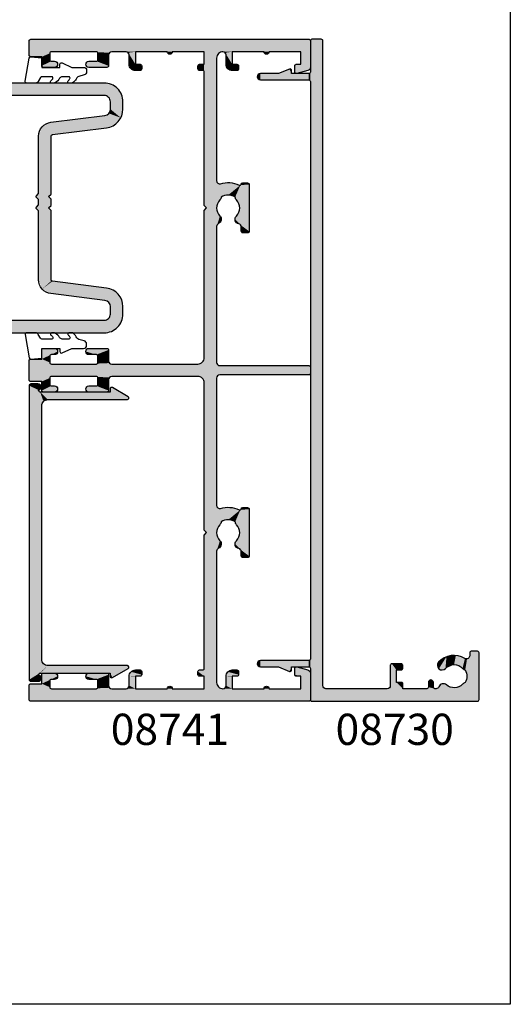
# Model space of a CAD drawing. Extents: x 0 to 356, y 0 to 484.
# Drawn here: x 277 to 356, y 0 to 158 of the extents above; entities that cross this region are included whole.
import ezdxf
from ezdxf.enums import TextEntityAlignment as Align

# ---------------------------------------------------------------- set-up
doc = ezdxf.new("R2010")
doc.units = 0
doc.header["$LTSCALE"] = 0.25
doc.layers.get('0').update_dxf_attribs({"linetype": 'CONTINUOUS'})
for name, color, linetype in [('APL_HATCH', 253, 'CONTINUOUS'), ('APL_JOINERY', 2, 'CONTINUOUS'), ('APL_NOTES', 7, 'CONTINUOUS')]:
    doc.layers.add(name, color=color, linetype=linetype)
doc.styles.add('ARIAL-BOLD', font='txt')

# ---------------------------------------------------------------- blocks, each defined once
blk = doc.blocks.new('*U60')
at = {"layer": 'APL_HATCH', "linetype": 'CONTINUOUS', "extrusion": (0, 0, -1)}
for points in [[(22.45, 105.93), (-22.48, 105.8), (22.52, 105.75)], [(-22.48, 105.8), (18.97, 104), (22.52, 105.75)], [(22.52, 105.75), (18.97, 104), (22.52, 103.45)], [(-22.28, 106), (-22.42, 105.94), (22.45, 105.93)], [(22.27, 106), (-22.28, 106), (22.45, 105.93)], [(-22.42, 105.94), (-22.48, 105.8), (22.45, 105.93)], [(-22.48, 105.8), (11.77, 104), (18.97, 104)], [(-22.48, 105.8), (7.02, 104), (11.77, 104)], [(-22.48, 105.8), (-8.48, 104), (7.02, 104)], [(-22.48, 105.8), (-9.98, 104), (-8.48, 104)], [(-22.48, 105.8), (-15.08, 104), (-9.98, 104)], [(-22.48, 105.8), (-15.88, 104), (-15.08, 104)], [(-22.48, 105.8), (-20.98, 104), (-15.88, 104)], [(-22.48, 105.8), (-22.48, 101.48), (-20.98, 104)], [(18.97, 104), (19.15, 103.93), (22.52, 103.45)], [(19.15, 103.93), (19.22, 103.75), (22.52, 103.45)], [(19.22, 103.75), (20.52, 103.2), (22.52, 103.45)], [(22.52, 103.45), (20.52, 103.2), (22.45, 103.27)], [(22.45, 103.27), (20.52, 103.2), (22.27, 103.2)], [(19.22, 103.75), (19.22, 102.75), (20.52, 103.2)], [(20.52, 103.2), (19.22, 102.75), (20.52, 101.75)], [(19.22, 102.75), (19.15, 102.57), (20.52, 101.75)], [(19.15, 102.57), (18.97, 102.5), (20.52, 101.75)], [(18.97, 102.5), (18.12, 102.35), (20.52, 101.75)], [(18.47, 102.5), (18.12, 102.35), (18.97, 102.5)], [(12.97, 102.5), (9.82, 101.75), (13.33, 102.35)], [(9.82, 101.75), (12.97, 102.5), (11.77, 102.5)], [(11.77, 104), (9.32, 104), (11.6, 103.93)], [(11.6, 102.57), (9.82, 101.75), (11.77, 102.5)], [(9.32, 104), (9.68, 103.85), (11.6, 103.93)], [(11.6, 103.93), (9.68, 103.85), (11.52, 103.75)], [(11.52, 102.75), (9.82, 101.75), (11.6, 102.57)], [(9.68, 103.85), (9.82, 103.5), (11.52, 103.75)], [(11.52, 103.75), (9.82, 103.5), (11.52, 102.75)], [(9.82, 103.5), (9.82, 101.75), (11.52, 102.75)], [(7.02, 104), (5.52, 104), (6.67, 103.85)], [(5.52, 104), (5.52, 102), (6.67, 103.85)], [(6.67, 103.85), (5.52, 102), (6.52, 103.5)], [(6.52, 103.5), (5.52, 102), (6.52, 102)], [(0.42, 104), (-0.38, 104), (0.31, 103.72)], [(-0.38, 104), (-0.26, 103.72), (0.31, 103.72)], [(-0.26, 103.72), (0.02, 103.6), (0.31, 103.72)], [(-5.48, 104), (-7.77, 103.71), (-5.48, 102)], [(-8.48, 104), (-7.77, 103.71), (-5.48, 104)], [(-7.77, 103.71), (-7.48, 103), (-5.48, 102)], [(-7.48, 103), (-7.48, 83.35), (-5.48, 102)], [(-8.48, 104), (-9.98, 104), (-8.83, 103.85)], [(-9.98, 104), (-9.98, 102), (-8.83, 103.85)], [(-8.83, 103.85), (-9.98, 102), (-8.98, 103.5)], [(-8.98, 103.5), (-9.98, 102), (-8.98, 102)], [(-15.08, 104), (-15.88, 104), (-15.19, 103.72)], [(-15.88, 104), (-15.76, 103.72), (-15.19, 103.72)], [(-15.76, 103.72), (-15.48, 103.6), (-15.19, 103.72)], [(-20.98, 104), (-22.48, 101.48), (-20.98, 102)], [(18.12, 102.35), (17.97, 102), (20.52, 101.75)], [(17.97, 102), (18.12, 101.65), (20.52, 101.75)], [(20.52, 101.75), (18.12, 101.65), (20.45, 101.57)], [(18.12, 101.65), (18.47, 101.5), (20.45, 101.57)], [(20.45, 101.57), (18.47, 101.5), (20.27, 101.5)], [(13.33, 102.35), (9.82, 101.75), (13.47, 102)], [(13.47, 102), (9.82, 101.75), (13.33, 101.65)], [(9.82, 101.75), (9.9, 101.57), (13.33, 101.65)], [(13.33, 101.65), (9.9, 101.57), (12.97, 101.5)], [(9.9, 101.57), (10.07, 101.5), (12.97, 101.5)], [(6.52, 102), (4.6, 101.93), (6.23, 101.29)], [(4.77, 102), (4.6, 101.93), (6.52, 102)], [(4.6, 101.93), (4.52, 101.75), (6.23, 101.29)], [(4.52, 101.75), (4.52, 101.25), (6.23, 101.29)], [(6.23, 101.29), (4.52, 101.25), (5.52, 101)], [(4.52, 101.25), (4.6, 101.07), (5.52, 101)], [(4.6, 101.07), (4.77, 101), (5.52, 101)], [(-4.55, 101.93), (-5.4, 100.93), (-4.48, 101.75)], [(-4.48, 101.75), (-5.23, 101), (-4.48, 101.25)], [(-4.48, 101.75), (-5.4, 100.93), (-5.23, 101)], [(-4.48, 101.25), (-5.23, 101), (-4.55, 101.07)], [(-4.73, 102), (-5.4, 100.93), (-4.55, 101.93)], [(-4.55, 101.07), (-5.23, 101), (-4.73, 101)], [(-5.4, 100.93), (-4.73, 102), (-5.48, 102)], [(-5.48, 102), (-5.48, 100.75), (-5.4, 100.93)], [(-5.48, 102), (-7.48, 83.35), (-5.48, 100.75)], [(-8.98, 102), (-10.9, 101.93), (-9.27, 101.29)], [(-10.73, 102), (-10.9, 101.93), (-8.98, 102)], [(-10.9, 101.93), (-10.98, 101.75), (-9.27, 101.29)], [(-10.98, 101.75), (-10.98, 101.25), (-9.27, 101.29)], [(-9.27, 101.29), (-10.98, 101.25), (-9.98, 101)], [(-10.98, 101.25), (-10.9, 101.07), (-9.98, 101)], [(-10.9, 101.07), (-10.73, 101), (-9.98, 101)], [(-20.05, 101.93), (-22.48, 101.48), (-19.98, 101.75)], [(-19.98, 101.75), (-22.48, 101.48), (-19.98, 100.75)], [(-22.48, 101.48), (-22.37, 101.17), (-19.98, 100.75)], [(-22.37, 101.17), (-22.1, 100.99), (-19.98, 100.75)], [(-22.1, 100.99), (-20.29, 100.51), (-19.98, 100.75)], [(-20.23, 102), (-22.48, 101.48), (-20.05, 101.93)], [(-22.48, 101.48), (-20.23, 102), (-20.98, 102)], [(-5.48, 100.75), (-7.48, 83.35), (-5.48, 79.4)], [(-19.98, 100.75), (-20.29, 100.51), (-20.07, 100.55)], [(-7.48, 83.35), (-7.68, 82.94), (-5.48, 79.4)], [(-7.68, 82.94), (-8.12, 82.87), (-5.48, 79.4)], [(-8.12, 82.87), (-11.07, 82.66), (-5.48, 79.4)], [(-11.07, 82.66), (-11.28, 82.65), (-5.48, 79.4)], [(-11.28, 82.65), (-8.21, 80.72), (-5.48, 79.4)], [(-9.62, 83.04), (-11.07, 82.66), (-8.12, 82.87)], [(-11.28, 82.65), (-9.33, 81.05), (-8.21, 80.72)], [(-11.28, 82.65), (-10.44, 80.72), (-9.33, 81.05)], [(-11.28, 82.65), (-10.67, 80.27), (-10.44, 80.72)], [(-11.28, 82.65), (-12.68, 75.25), (-10.67, 80.27)], [(-11.42, 82.82), (-12.68, 82.75), (-11.28, 82.65)], [(-12.68, 82.75), (-12.68, 75.25), (-11.28, 82.65)], [(-11.51, 82.95), (-12.6, 82.93), (-11.42, 82.82)], [(-12.6, 82.93), (-12.68, 82.75), (-11.42, 82.82)], [(-11.51, 82.95), (-11.66, 83), (-12.43, 83)], [(-12.43, 83), (-12.6, 82.93), (-11.51, 82.95)], [(-8.21, 80.72), (-8.13, 80.48), (-5.48, 79.4)], [(-8.13, 80.48), (-7.98, 80.27), (-5.48, 79.4)], [(-10.44, 80.72), (-10.67, 80.27), (-10.52, 80.48)], [(-7.98, 80.27), (-7.48, 78.98), (-5.48, 79.4)], [(-5.48, 79.4), (-7.48, 78.98), (-5.88, 79)], [(-5.88, 79), (-7.48, 78.98), (-5.48, 78.6)], [(-7.48, 78.98), (-8.01, 77.7), (-5.48, 78.6)], [(-11.17, 78.98), (-12.68, 75.25), (-10.64, 77.7)], [(-10.67, 80.27), (-12.68, 75.25), (-11.17, 78.98)], [(-5.48, 78.6), (-8.01, 77.7), (-7.56, 76.3)], [(-5.48, 78.6), (-7.56, 76.3), (-7.48, 76.03)], [(-5.48, 78.6), (-7.48, 76.03), (-5.48, 55)], [(-8.01, 77.7), (-8.21, 77.03), (-7.56, 76.3)], [(-10.64, 77.7), (-12.68, 75.25), (-10.43, 77.22)], [(-7.48, 76.03), (-7.48, 54.25), (-5.48, 55)], [(-8.21, 77.03), (-7.78, 76.49), (-7.56, 76.3)], [(-10.43, 77.22), (-11.31, 76.26), (-10.58, 76.72)], [(-10.43, 77.22), (-12.68, 75.25), (-11.31, 76.26)], [(-10.58, 76.72), (-11.31, 76.26), (-11.03, 76.44)], [(-11.31, 76.26), (-12.68, 75.25), (-11.43, 75.95)], [(-11.43, 75.95), (-12.68, 75.25), (-11.43, 75.25)], [(-11.43, 75.25), (-12.6, 75.07), (-11.5, 75.07)], [(-12.68, 75.25), (-12.6, 75.07), (-11.43, 75.25)], [(-11.5, 75.07), (-12.43, 75), (-11.68, 75)], [(-12.6, 75.07), (-12.43, 75), (-11.5, 75.07)], [(20.45, 56.43), (18.12, 56.35), (20.52, 56.25)], [(18.12, 56.35), (17.97, 56), (20.52, 56.25)], [(20.52, 56.25), (17.97, 56), (20.52, 54.8)], [(17.97, 56), (19.15, 55.43), (20.52, 54.8)], [(19.15, 55.43), (19.22, 55.25), (20.52, 54.8)], [(19.22, 55.25), (19.22, 54.25), (20.52, 54.8)], [(20.27, 56.5), (18.12, 56.35), (20.45, 56.43)], [(18.47, 56.5), (18.12, 56.35), (20.27, 56.5)], [(17.97, 56), (18.97, 55.5), (19.15, 55.43)], [(17.97, 56), (18.12, 55.65), (18.97, 55.5)], [(18.12, 55.65), (18.47, 55.5), (18.97, 55.5)], [(13.33, 56.35), (9.82, 56.25), (13.47, 56)], [(9.82, 56.25), (11.77, 55.5), (13.47, 56)], [(13.47, 56), (11.77, 55.5), (13.33, 55.65)], [(12.97, 56.5), (9.9, 56.43), (13.33, 56.35)], [(9.9, 56.43), (9.82, 56.25), (13.33, 56.35)], [(13.33, 55.65), (11.77, 55.5), (12.97, 55.5)], [(9.9, 56.43), (12.97, 56.5), (10.07, 56.5)], [(9.82, 56.25), (11.6, 55.43), (11.77, 55.5)], [(9.82, 56.25), (9.82, 54.5), (11.6, 55.43)], [(11.6, 55.43), (9.82, 54.5), (11.52, 55.25)], [(11.52, 55.25), (9.82, 54.5), (11.52, 54.25)], [(22.45, 54.73), (19.22, 54.25), (22.52, 54.55)], [(22.52, 54.55), (19.22, 54.25), (22.52, 51.45)], [(19.22, 54.25), (19.15, 54.07), (22.52, 51.45)], [(19.15, 54.07), (18.97, 54), (22.52, 51.45)], [(11.77, 54), (18.97, 52), (22.52, 51.45)], [(22.52, 51.45), (18.97, 54), (11.77, 54)], [(22.27, 54.8), (19.22, 54.25), (22.45, 54.73)], [(19.22, 54.25), (22.27, 54.8), (20.52, 54.8)], [(11.77, 54), (-7.62, 53.9), (18.97, 52)], [(-7.62, 53.9), (-7.98, 53.75), (18.97, 52)], [(-22.23, 53.75), (-22.4, 53.68), (18.97, 52)], [(18.97, 52), (-7.98, 53.75), (-22.23, 53.75)], [(-22.4, 53.68), (-22.48, 53.5), (18.97, 52)], [(11.6, 54.07), (9.32, 54), (11.77, 54)], [(9.32, 54), (-7.62, 53.9), (11.77, 54)], [(11.52, 54.25), (9.68, 54.15), (11.6, 54.07)], [(9.68, 54.15), (9.32, 54), (11.6, 54.07)], [(9.82, 54.5), (9.68, 54.15), (11.52, 54.25)], [(-7.62, 53.9), (9.32, 54), (-4.48, 54)], [(-5.18, 54.29), (-7.48, 54.25), (-4.48, 54)], [(-7.48, 54.25), (-7.62, 53.9), (-4.48, 54)], [(-5.48, 55), (-7.48, 54.25), (-5.18, 54.29)], [(-22.48, 53.5), (-22.48, 52.5), (18.97, 52)], [(-22.48, 52.5), (-7.98, 52.25), (18.97, 52)], [(-7.98, 52.25), (-7.62, 52.1), (18.97, 52)], [(-7.62, 52.1), (11.77, 52), (18.97, 52)], [(-7.62, 52.1), (9.32, 52), (11.77, 52)], [(-7.62, 52.1), (-4.48, 52), (9.32, 52)], [(-7.62, 52.1), (-7.48, 51.75), (-4.48, 52)], [(-22.48, 52.5), (-22.4, 52.32), (-7.98, 52.25)], [(-22.4, 52.32), (-22.23, 52.25), (-7.98, 52.25)], [(18.97, 52), (19.15, 51.93), (22.52, 51.45)], [(19.15, 51.93), (19.22, 51.75), (22.52, 51.45)], [(19.22, 51.75), (20.52, 51.2), (22.52, 51.45)], [(22.52, 51.45), (20.52, 51.2), (22.45, 51.27)], [(22.45, 51.27), (20.52, 51.2), (22.27, 51.2)], [(19.22, 51.75), (19.22, 50.75), (20.52, 51.2)], [(20.52, 51.2), (19.22, 50.75), (20.52, 49.75)], [(19.22, 50.75), (19.15, 50.57), (20.52, 49.75)], [(19.15, 50.57), (18.97, 50.5), (20.52, 49.75)], [(18.97, 50.5), (18.12, 50.35), (20.52, 49.75)], [(18.47, 50.5), (18.12, 50.35), (18.97, 50.5)], [(12.97, 50.5), (9.82, 49.75), (13.33, 50.35)], [(9.82, 49.75), (12.97, 50.5), (11.77, 50.5)], [(11.77, 52), (9.32, 52), (11.6, 51.93)], [(11.6, 50.57), (9.82, 49.75), (11.77, 50.5)], [(9.32, 52), (9.68, 51.85), (11.6, 51.93)], [(11.6, 51.93), (9.68, 51.85), (11.52, 51.75)], [(11.52, 50.75), (9.82, 49.75), (11.6, 50.57)], [(9.68, 51.85), (9.82, 51.5), (11.52, 51.75)], [(11.52, 51.75), (9.82, 51.5), (11.52, 50.75)], [(9.82, 51.5), (9.82, 49.75), (11.52, 50.75)], [(-4.48, 52), (-7.48, 51.75), (-5.18, 51.71)], [(-7.48, 51.75), (-5.48, 51), (-5.18, 51.71)], [(-7.48, 51.75), (-7.48, 31.35), (-5.48, 51)], [(-5.48, 51), (-7.48, 31.35), (-5.48, 27.4)], [(18.12, 50.35), (17.97, 50), (20.52, 49.75)], [(17.97, 50), (18.12, 49.65), (20.52, 49.75)], [(20.52, 49.75), (18.12, 49.65), (20.45, 49.57)], [(18.12, 49.65), (18.47, 49.5), (20.45, 49.57)], [(20.45, 49.57), (18.47, 49.5), (20.27, 49.5)], [(13.33, 50.35), (9.82, 49.75), (13.47, 50)], [(13.47, 50), (9.82, 49.75), (13.33, 49.65)], [(9.82, 49.75), (9.9, 49.57), (13.33, 49.65)], [(13.33, 49.65), (9.9, 49.57), (12.97, 49.5)], [(9.9, 49.57), (10.07, 49.5), (12.97, 49.5)], [(-7.48, 31.35), (-7.68, 30.94), (-5.48, 27.4)], [(-7.68, 30.94), (-8.12, 30.87), (-5.48, 27.4)], [(-8.12, 30.87), (-11.07, 30.66), (-5.48, 27.4)], [(-11.07, 30.66), (-11.28, 30.65), (-5.48, 27.4)], [(-11.28, 30.65), (-8.21, 28.72), (-5.48, 27.4)], [(-9.62, 31.04), (-11.07, 30.66), (-8.12, 30.87)], [(-11.28, 30.65), (-9.33, 29.05), (-8.21, 28.72)], [(-11.28, 30.65), (-10.44, 28.72), (-9.33, 29.05)], [(-11.28, 30.65), (-10.67, 28.27), (-10.44, 28.72)], [(-11.28, 30.65), (-12.68, 23.25), (-10.67, 28.27)], [(-11.42, 30.82), (-12.68, 30.75), (-11.28, 30.65)], [(-12.68, 30.75), (-12.68, 23.25), (-11.28, 30.65)], [(-11.51, 30.95), (-12.6, 30.93), (-11.42, 30.82)], [(-12.6, 30.93), (-12.68, 30.75), (-11.42, 30.82)], [(-11.51, 30.95), (-11.66, 31), (-12.43, 31)], [(-12.43, 31), (-12.6, 30.93), (-11.51, 30.95)], [(-8.21, 28.72), (-8.13, 28.48), (-5.48, 27.4)], [(-8.13, 28.48), (-7.98, 28.27), (-5.48, 27.4)], [(-10.44, 28.72), (-10.67, 28.27), (-10.52, 28.48)], [(-7.98, 28.27), (-7.48, 26.98), (-5.48, 27.4)], [(-5.48, 27.4), (-7.48, 26.98), (-5.88, 27)], [(-5.88, 27), (-7.48, 26.98), (-5.48, 26.6)], [(-7.48, 26.98), (-8.01, 25.7), (-5.48, 26.6)], [(-11.17, 26.98), (-12.68, 23.25), (-10.64, 25.7)], [(-10.67, 28.27), (-12.68, 23.25), (-11.17, 26.98)], [(-5.48, 26.6), (-8.01, 25.7), (-7.56, 24.3)], [(-5.48, 26.6), (-7.56, 24.3), (-7.48, 24.03)], [(-5.48, 26.6), (-7.48, 24.03), (-5.48, 5.25)], [(-8.01, 25.7), (-8.21, 25.03), (-7.56, 24.3)], [(-10.64, 25.7), (-12.68, 23.25), (-10.43, 25.22)], [(-7.48, 24.03), (-7.48, 3), (-5.48, 5.25)], [(-8.21, 25.03), (-7.78, 24.49), (-7.56, 24.3)], [(-10.43, 25.22), (-11.31, 24.26), (-10.58, 24.72)], [(-10.43, 25.22), (-12.68, 23.25), (-11.31, 24.26)], [(-10.58, 24.72), (-11.31, 24.26), (-11.03, 24.44)], [(-11.31, 24.26), (-12.68, 23.25), (-11.43, 23.95)], [(-11.43, 23.95), (-12.68, 23.25), (-11.43, 23.25)], [(-11.43, 23.25), (-12.6, 23.07), (-11.5, 23.07)], [(-12.68, 23.25), (-12.6, 23.07), (-11.43, 23.25)], [(-11.5, 23.07), (-12.43, 23), (-11.68, 23)], [(-12.6, 23.07), (-12.43, 23), (-11.5, 23.07)], [(5.52, 5), (4.6, 4.93), (6.23, 4.71)], [(4.6, 4.93), (4.52, 4.75), (6.23, 4.71)], [(4.52, 4.75), (4.52, 4.25), (6.23, 4.71)], [(4.6, 4.93), (5.52, 5), (4.77, 5)], [(-4.55, 4.93), (-7.48, 3), (-4.48, 4.75)], [(-4.48, 4.75), (-5.48, 4), (-4.48, 4.25)], [(-4.48, 4.75), (-7.48, 3), (-5.48, 4)], [(-4.73, 5), (-7.48, 3), (-4.55, 4.93)], [(-7.48, 3), (-4.73, 5), (-5.23, 5)], [(-5.4, 5.07), (-7.48, 3), (-5.23, 5)], [(-5.48, 5.25), (-7.48, 3), (-5.4, 5.07)], [(-9.98, 5), (-10.9, 4.93), (-9.27, 4.71)], [(-10.9, 4.93), (-10.98, 4.75), (-9.27, 4.71)], [(-10.98, 4.75), (-10.98, 4.25), (-9.27, 4.71)], [(-10.9, 4.93), (-9.98, 5), (-10.73, 5)], [(-20.07, 5.45), (-22.1, 5.01), (-19.98, 5.25)], [(-19.98, 5.25), (-22.1, 5.01), (-19.98, 4.25)], [(-22.1, 5.01), (-22.37, 4.83), (-19.98, 4.25)], [(-22.37, 4.83), (-22.48, 4.52), (-19.98, 4.25)], [(-20.29, 5.49), (-22.1, 5.01), (-20.07, 5.45)], [(20.45, 4.43), (18.12, 4.35), (20.52, 4.25)], [(18.12, 4.35), (17.97, 4), (20.52, 4.25)], [(20.52, 4.25), (17.97, 4), (20.52, 2.8)], [(17.97, 4), (19.15, 3.43), (20.52, 2.8)], [(19.15, 3.43), (19.22, 3.25), (20.52, 2.8)], [(19.22, 3.25), (19.22, 2.25), (20.52, 2.8)], [(20.27, 4.5), (18.12, 4.35), (20.45, 4.43)], [(18.47, 4.5), (18.12, 4.35), (20.27, 4.5)], [(17.97, 4), (18.97, 3.5), (19.15, 3.43)], [(17.97, 4), (18.12, 3.65), (18.97, 3.5)], [(18.12, 3.65), (18.47, 3.5), (18.97, 3.5)], [(13.33, 4.35), (9.82, 4.25), (13.47, 4)], [(9.82, 4.25), (11.77, 3.5), (13.47, 4)], [(13.47, 4), (11.77, 3.5), (13.33, 3.65)], [(12.97, 4.5), (9.9, 4.43), (13.33, 4.35)], [(9.9, 4.43), (9.82, 4.25), (13.33, 4.35)], [(13.33, 3.65), (11.77, 3.5), (12.97, 3.5)], [(9.9, 4.43), (12.97, 4.5), (10.07, 4.5)], [(9.82, 4.25), (11.6, 3.43), (11.77, 3.5)], [(9.82, 4.25), (9.82, 2.5), (11.6, 3.43)], [(11.6, 3.43), (9.82, 2.5), (11.52, 3.25)], [(11.52, 3.25), (9.82, 2.5), (11.52, 2.25)], [(6.23, 4.71), (4.52, 4.25), (6.52, 4)], [(4.52, 4.25), (4.6, 4.07), (6.52, 4)], [(4.6, 4.07), (5.52, 4), (6.52, 4)], [(6.52, 4), (5.52, 2), (6.52, 2.5)], [(5.52, 4), (5.52, 2), (6.52, 4)], [(4.6, 4.07), (4.77, 4), (5.52, 4)], [(-4.48, 4.25), (-5.48, 4), (-4.55, 4.07)], [(-4.55, 4.07), (-5.48, 4), (-4.73, 4)], [(-5.48, 4), (-7.48, 3), (-5.48, 2)], [(-9.27, 4.71), (-10.98, 4.25), (-8.98, 4)], [(-10.98, 4.25), (-10.9, 4.07), (-8.98, 4)], [(-10.9, 4.07), (-9.98, 4), (-8.98, 4)], [(-8.98, 4), (-9.98, 2), (-8.98, 2.5)], [(-9.98, 4), (-9.98, 2), (-8.98, 4)], [(-10.9, 4.07), (-10.73, 4), (-9.98, 4)], [(-22.48, 4.52), (-20.98, 4), (-19.98, 4.25)], [(-19.98, 4.25), (-20.98, 4), (-20.05, 4.07)], [(-20.05, 4.07), (-20.98, 4), (-20.23, 4)], [(-22.48, 4.52), (-22.48, 0.2), (-20.98, 4)], [(-20.98, 4), (-22.48, 0.2), (-20.98, 2)], [(22.45, 2.73), (19.22, 2.25), (22.52, 2.55)], [(22.52, 2.55), (19.22, 2.25), (22.52, 0.25)], [(19.22, 2.25), (19.15, 2.07), (22.52, 0.25)], [(19.15, 2.07), (18.97, 2), (22.52, 0.25)], [(5.52, 2), (-22.48, 0.2), (22.52, 0.25)], [(7.02, 2), (5.52, 2), (22.52, 0.25)], [(22.52, 0.25), (9.32, 2), (7.02, 2)], [(11.77, 2), (9.32, 2), (22.52, 0.25)], [(22.52, 0.25), (18.97, 2), (11.77, 2)], [(22.27, 2.8), (19.22, 2.25), (22.45, 2.73)], [(19.22, 2.25), (22.27, 2.8), (20.52, 2.8)], [(11.6, 2.07), (9.32, 2), (11.77, 2)], [(11.52, 2.25), (9.68, 2.15), (11.6, 2.07)], [(9.68, 2.15), (9.32, 2), (11.6, 2.07)], [(9.82, 2.5), (9.68, 2.15), (11.52, 2.25)], [(6.67, 2.15), (5.52, 2), (7.02, 2)], [(6.52, 2.5), (5.52, 2), (6.67, 2.15)], [(-22.48, 0.2), (5.52, 2), (0.42, 2)], [(0.31, 2.28), (-0.38, 2), (0.42, 2)], [(-8.48, 2), (-22.48, 0.2), (0.42, 2)], [(0.02, 2.4), (-0.26, 2.28), (0.31, 2.28)], [(-0.26, 2.28), (-0.38, 2), (0.31, 2.28)], [(-7.48, 3), (-7.77, 2.29), (-5.48, 2)], [(-7.77, 2.29), (-8.48, 2), (-5.48, 2)], [(-8.83, 2.15), (-9.98, 2), (-8.48, 2)], [(-15.88, 2), (-22.48, 0.2), (-8.48, 2)], [(-8.98, 2.5), (-9.98, 2), (-8.83, 2.15)], [(-15.19, 2.28), (-15.88, 2), (-15.08, 2)], [(-15.48, 2.4), (-15.76, 2.28), (-15.19, 2.28)], [(-15.76, 2.28), (-15.88, 2), (-15.19, 2.28)], [(-22.48, 0.2), (-15.88, 2), (-20.98, 2)], [(22.52, 0.25), (-22.48, 0.2), (22.45, 0.07)], [(-22.48, 0.2), (-22.42, 0.06), (22.45, 0.07)], [(22.45, 0.07), (-22.42, 0.06), (22.27, 0)], [(-22.42, 0.06), (-22.28, 0), (22.27, 0)]]:
    blk.add_solid(points, dxfattribs=at)
at = {"layer": 'APL_HATCH', "linetype": 'CONTINUOUS'}
for points in [[(-11.77, 104), (-7.02, 104), (-9.33, 104)], [(-7.02, 104), (8.48, 104), (-5.52, 104)], [(8.48, 104), (-0.42, 104), (-5.52, 104)], [(8.48, 104), (0.38, 104), (-0.42, 104)], [(8.48, 104), (5.48, 104), (0.38, 104)], [(-6.52, 102), (-5.52, 102), (-4.77, 102)], [(8.98, 102), (9.98, 102), (10.73, 102)], [(5.48, 2), (8.48, 2), (-0.42, 2)], [(-0.42, 2), (0.38, 2), (5.48, 2)], [(15.08, 2), (15.88, 2), (8.48, 2)], [(8.48, 2), (9.98, 2), (15.08, 2)]]:
    blk.add_solid(points, dxfattribs=at)
blk = doc.blocks.new('08741')
at = {"layer": 'APL_JOINERY', "linetype": 'CONTINUOUS'}
blk.add_lwpolyline([(5.48, 79.4), (5.48, 100.75, 0.414214), (5.23, 101), (4.73, 101, -0.414214), (4.48, 101.25), (4.48, 101.75, -0.414214), (4.73, 102), (5.48, 102), (5.48, 104), (0.38, 104, -1), (-0.42, 104), (-5.52, 104), (-5.52, 102), (-4.77, 102, -0.414214), (-4.52, 101.75), (-4.52, 101.25, -0.414214), (-4.77, 101), (-5.52, 101, -0.414214), (-6.52, 102), (-6.52, 103.5, 0.414214), (-7.02, 104), (-9.32, 104, 0.414214), (-9.82, 103.5), (-9.82, 101.75, -0.414214), (-10.07, 101.5), (-12.97, 101.5, -1), (-12.97, 102.5), (-11.77, 102.5, 0.414214), (-11.52, 102.75), (-11.52, 103.75, 0.414214), (-11.77, 104), (-18.97, 104, 0.414214), (-19.22, 103.75), (-19.22, 102.75, 0.414214), (-18.97, 102.5), (-18.47, 102.5, -1), (-18.47, 101.5), (-20.27, 101.5, -0.414214), (-20.52, 101.75), (-20.52, 103.2), (-22.27, 103.2, -0.414214), (-22.52, 103.45), (-22.52, 105.75, -0.414214), (-22.27, 106), (22.28, 106, -0.414214), (22.48, 105.8), (22.48, 101.48, -0.339454), (22.1, 100.99), (20.29, 100.51, -0.493145), (19.98, 100.75), (19.98, 101.75, -0.414214), (20.23, 102), (20.98, 102), (20.98, 104), (15.88, 104, -1), (15.08, 104), (9.98, 104), (9.98, 102), (10.73, 102, -0.414214), (10.98, 101.75), (10.98, 101.25, -0.414214), (10.73, 101), (9.98, 101, -0.414214), (8.98, 102), (8.98, 103.5, 0.414214), (8.48, 104, 0.414214), (7.48, 103), (7.48, 83.35, 0.505463), (8.12, 82.87, -0.18869), (11.07, 82.66, 0.467434), (11.42, 82.82, -0.338139), (11.66, 83), (12.43, 83, -0.414214), (12.68, 82.75), (12.68, 75.25, -0.414214), (12.43, 75), (11.68, 75, -0.414214), (11.43, 75.25), (11.43, 75.95, 0.356394), (11.03, 76.44, -0.595545), (10.64, 77.7, 0.403932), (10.67, 80.27, -0.143225), (10.44, 80.72, 0.295977), (8.21, 80.72, -0.143225), (7.98, 80.27, 0.403932), (8.01, 77.7, -0.526469), (7.78, 76.49, 0.298217), (7.48, 76.03), (7.48, 54.25, 0.414214), (7.98, 53.75), (22.23, 53.75, -0.414214), (22.48, 53.5), (22.48, 52.5, -0.414214), (22.23, 52.25), (7.98, 52.25, 0.414214), (7.48, 51.75), (7.48, 31.35, 0.505463), (8.12, 30.87, -0.18869), (11.07, 30.66, 0.467434), (11.42, 30.82, -0.338139), (11.66, 31), (12.43, 31, -0.414214), (12.68, 30.75), (12.68, 23.25, -0.414214), (12.43, 23), (11.68, 23, -0.414214), (11.43, 23.25), (11.43, 23.95, 0.356394), (11.03, 24.44, -0.595545), (10.64, 25.7, 0.403932), (10.67, 28.27, -0.143225), (10.44, 28.72, 0.295977), (8.21, 28.72, -0.143225), (7.98, 28.27, 0.403932), (8.01, 25.7, -0.526469), (7.78, 24.49, 0.298217), (7.48, 24.03), (7.48, 3, 0.414214), (8.48, 2, 0.414214), (8.98, 2.5), (8.98, 4, -0.414214), (9.98, 5), (10.73, 5, -0.414214), (10.98, 4.75), (10.98, 4.25, -0.414214), (10.73, 4), (9.98, 4), (9.98, 2), (15.08, 2, -1), (15.88, 2), (20.98, 2), (20.98, 4), (20.23, 4, -0.414214), (19.98, 4.25), (19.98, 5.25, -0.493145), (20.29, 5.49), (22.1, 5.01, -0.339454), (22.48, 4.52), (22.48, 0.2, -0.414214), (22.28, 0), (-22.27, 0, -0.414214), (-22.52, 0.25), (-22.52, 2.55, -0.414214), (-22.27, 2.8), (-20.52, 2.8), (-20.52, 4.25, -0.414214), (-20.27, 4.5), (-18.47, 4.5, -1), (-18.47, 3.5), (-18.97, 3.5, 0.414214), (-19.22, 3.25), (-19.22, 2.25, 0.414214), (-18.97, 2), (-11.77, 2, 0.414214), (-11.52, 2.25), (-11.52, 3.25, 0.414214), (-11.77, 3.5), (-12.97, 3.5, -1), (-12.97, 4.5), (-10.07, 4.5, -0.414214), (-9.82, 4.25), (-9.82, 2.5, 0.414214), (-9.32, 2), (-7.02, 2, 0.414214), (-6.52, 2.5), (-6.52, 4, -0.414214), (-5.52, 5), (-4.77, 5, -0.414214), (-4.52, 4.75), (-4.52, 4.25, -0.414214), (-4.77, 4), (-5.52, 4), (-5.52, 2), (-0.42, 2, -1), (0.38, 2), (5.48, 2), (5.48, 4), (4.73, 4, -0.414214), (4.48, 4.25), (4.48, 4.75, -0.414214), (4.73, 5), (5.23, 5, 0.414214), (5.48, 5.25), (5.48, 26.6), (5.88, 27), (5.48, 27.4), (5.48, 51, 0.414214), (4.48, 52), (-9.32, 52, 0.414214), (-9.82, 51.5), (-9.82, 49.75, -0.414214), (-10.07, 49.5), (-12.97, 49.5, -1), (-12.97, 50.5), (-11.77, 50.5, 0.414214), (-11.52, 50.75), (-11.52, 51.75, 0.414214), (-11.77, 52), (-18.97, 52, 0.414214), (-19.22, 51.75), (-19.22, 50.75, 0.414214), (-18.97, 50.5), (-18.47, 50.5, -1), (-18.47, 49.5), (-20.27, 49.5, -0.414214), (-20.52, 49.75), (-20.52, 51.2), (-22.27, 51.2, -0.414214), (-22.52, 51.45), (-22.52, 54.55, -0.414214), (-22.27, 54.8), (-20.52, 54.8), (-20.52, 56.25, -0.414214), (-20.27, 56.5), (-18.47, 56.5, -1), (-18.47, 55.5), (-18.97, 55.5, 0.414214), (-19.22, 55.25), (-19.22, 54.25, 0.414214), (-18.97, 54), (-11.77, 54, 0.414214), (-11.52, 54.25), (-11.52, 55.25, 0.414214), (-11.77, 55.5), (-12.97, 55.5, -1), (-12.97, 56.5), (-10.07, 56.5, -0.414214), (-9.82, 56.25), (-9.82, 54.5, 0.414214), (-9.32, 54), (4.48, 54, 0.414214), (5.48, 55), (5.48, 78.6), (5.88, 79)], format="xyb", close=True, dxfattribs=at)
at = {"layer": 'APL_HATCH', "linetype": 'CONTINUOUS'}
blk.add_blockref('*U60', (0, 0), dxfattribs=at)
blk = doc.blocks.new('*U61')
at = {"layer": 'APL_HATCH', "linetype": 'CONTINUOUS'}
for points in [[(0.07, 47.93), (0, 47.75), (1.74, 47.87)], [(1.74, 47.87), (0, 47.75), (1.9, 47.55)], [(0, 47.75), (1.5, 47.01), (1.9, 47.55)], [(0, 47.75), (0, 0.65), (1.5, 47.01)], [(0.07, 47.93), (1.4, 48), (0.25, 48)], [(1.4, 48), (0.07, 47.93), (1.74, 47.87)], [(1.9, 47.55), (1.5, 47.01), (1.8, 47.2)], [(13.01, 47.36), (12.95, 47.2), (15.84, 45.97)], [(13.16, 47.45), (13.01, 47.36), (13.32, 47.42)], [(13.32, 47.42), (13.01, 47.36), (15.84, 45.97)], [(1.5, 47.01), (0, 0.65), (1.5, 46.95)], [(1.5, 46.95), (0, 0.65), (1.57, 46.77)], [(1.57, 46.77), (0, 0.65), (1.75, 46.7)], [(1.75, 46.7), (0, 0.65), (2, 44.5)], [(3, 45.5), (12.95, 46.7), (1.75, 46.7)], [(1.75, 46.7), (2.29, 45.21), (3, 45.5)], [(1.75, 46.7), (2, 44.5), (2.29, 45.21)], [(12.95, 46.7), (3, 45.5), (15.84, 45.97)], [(15.84, 45.97), (3, 45.5), (15.96, 45.79)], [(15.96, 45.79), (3, 45.5), (15.9, 45.59)], [(12.95, 47.2), (12.95, 46.7), (15.84, 45.97)], [(2, 44.5), (0, 0.65), (2, 3.9)], [(15.9, 45.59), (3, 45.5), (15.71, 45.5)], [(2, 3.9), (0, 0.65), (2.29, 3.19)], [(2.29, 3.19), (0, 0.65), (3, 2.9)], [(3, 2.9), (0, 0.65), (1.57, 1.63)], [(1.57, 1.63), (0, 0.65), (1.5, 1.45)], [(3, 2.9), (1.57, 1.63), (1.75, 1.7)], [(15.71, 2.9), (1.75, 1.7), (15.9, 2.81)], [(1.75, 1.7), (15.71, 2.9), (3, 2.9)], [(15.9, 2.81), (1.75, 1.7), (15.96, 2.61)], [(15.96, 2.61), (1.75, 1.7), (15.84, 2.43)], [(15.84, 2.43), (1.75, 1.7), (12.95, 1.7)], [(15.84, 2.43), (12.95, 1.7), (13.32, 0.98)], [(12.95, 1.7), (12.95, 1.2), (13.32, 0.98)], [(1.5, 1.45), (0, 0.65), (1.5, 1.39)], [(1.5, 1.39), (0, 0.65), (1.8, 1.2)], [(1.8, 1.2), (0, 0.65), (1.9, 0.85)], [(1.9, 0.85), (0, 0.65), (1.74, 0.53)], [(0, 0.65), (0.07, 0.47), (1.74, 0.53)], [(1.74, 0.53), (0.07, 0.47), (1.4, 0.4)], [(0.07, 0.47), (0.25, 0.4), (1.4, 0.4)], [(12.95, 1.2), (13.01, 1.04), (13.32, 0.98)], [(13.01, 1.04), (13.16, 0.95), (13.32, 0.98)]]:
    blk.add_solid(points, dxfattribs=at)
blk = doc.blocks.new('08753')
at = {"layer": 'APL_JOINERY'}
blk.add_lwpolyline([(1.5, 1.39), (1.5, 1.45, -0.414214), (1.75, 1.7), (12.95, 1.7), (12.95, 1.2, 0.57735), (13.32, 0.98), (15.84, 2.43, 0.767327), (15.71, 2.9), (3, 2.9, -0.414214), (2, 3.9), (2, 44.5, -0.414214), (3, 45.5), (15.71, 45.5, 0.767327), (15.84, 45.97), (13.32, 47.42, 0.57735), (12.95, 47.2), (12.95, 46.7), (1.75, 46.7, -0.414214), (1.5, 46.95), (1.5, 47.01, 0.904069), (1.4, 48), (0.25, 48, 0.414214), (0, 47.75), (0, 0.65, 0.414214), (0.25, 0.4), (1.4, 0.4, 0.904069)], format="xyb", close=True, dxfattribs=at)
at = {"layer": 'APL_HATCH', "linetype": 'CONTINUOUS'}
blk.add_blockref('*U61', (0, 0), dxfattribs=at)
blk = doc.blocks.new('*U59')
at = {"layer": 'APL_HATCH', "linetype": 'CONTINUOUS'}
for points in [[(6.35, 8.35), (5.5, 8), (6.5, 8)], [(5.65, 8.35), (5.5, 8), (6.35, 8.35)], [(6.5, 8), (5.5, 5.12), (6.5, 0.25)], [(5.5, 8), (5.5, 5.12), (6.5, 8)], [(6, 8.5), (5.65, 8.35), (6.35, 8.35)], [(100.35, 8.35), (99.5, 8), (100.5, 8)], [(99.65, 8.35), (99.5, 8), (100.35, 8.35)], [(100.5, 8), (99.5, 0.25), (100.5, 5.12)], [(99.5, 8), (99.5, 0.25), (100.5, 8)], [(100, 8.5), (99.65, 8.35), (100.35, 8.35)], [(5.5, 5.12), (4.77, 3.35), (5.5, 3)], [(5.5, 5.12), (5.5, 3), (6.5, 0.25)], [(100.5, 5.12), (99.5, 0.25), (100.5, 3)], [(100.5, 5.12), (100.5, 3), (101.23, 3.35)], [(4.77, 3.35), (4.79, 3.11), (5.5, 3)], [(101.23, 3.35), (100.5, 3), (101.21, 3.11)], [(4.79, 3.11), (5, 3), (5.5, 3)], [(5.5, 3), (5.5, 0.25), (6.5, 0.25)], [(100.5, 3), (99.5, 0.25), (100.5, 0.25)], [(101.21, 3.11), (100.5, 3), (101, 3)], [(105.75, 0), (0.07, -0.07), (105.93, -0.07)], [(0.07, -0.07), (105.75, 0), (100.75, 0)], [(0.25, 0), (0.07, -0.07), (100.75, 0)], [(100.75, 0), (5.25, 0), (0.25, 0)], [(6.57, 0.07), (5.25, 0), (6.75, 0)], [(5.43, 0.07), (5.25, 0), (6.57, 0.07)], [(6.75, 0), (5.25, 0), (100.75, 0)], [(6.5, 0.25), (5.43, 0.07), (6.57, 0.07)], [(5.5, 0.25), (5.43, 0.07), (6.5, 0.25)], [(100.75, 0), (99.25, 0), (6.75, 0)], [(100.57, 0.07), (99.25, 0), (100.75, 0)], [(99.43, 0.07), (99.25, 0), (100.57, 0.07)], [(100.5, 0.25), (99.43, 0.07), (100.57, 0.07)], [(99.5, 0.25), (99.43, 0.07), (100.5, 0.25)], [(105.93, -0.07), (0, -0.25), (106, -0.25)], [(0.07, -0.07), (0, -0.25), (105.93, -0.07)], [(0, -0.25), (2.5, -2), (106, -0.25)], [(0, -0.25), (2.15, -2.15), (2.5, -2)], [(0, -0.25), (2, -2.5), (2.15, -2.15)], [(0, -0.25), (0, -26.75), (2, -2.5)], [(106, -0.25), (2.5, -2), (106, -1.75)], [(2, -2.5), (0, -26.75), (2, -12.29)], [(106, -1.75), (2.5, -2), (105.93, -1.93)], [(105.93, -1.93), (2.5, -2), (105.75, -2)], [(2, -12.29), (0, -26.75), (2.15, -12.64)], [(2.15, -12.64), (0, -26.75), (2, -14.79)], [(2.15, -12.64), (2, -14.79), (2.5, -12.79)], [(2.5, -12.79), (2, -14.79), (3, -13.79)], [(3, -13.79), (2, -14.79), (3, -14.59)], [(3, -13.79), (5.75, -12.79), (2.5, -12.79)], [(5.75, -12.79), (3, -13.79), (5.93, -12.86)], [(5.93, -12.86), (3, -13.79), (6, -13.04)], [(6, -13.04), (3, -13.79), (5, -13.79)], [(6, -13.04), (5, -13.79), (6, -14.54)], [(5, -13.79), (5, -14.54), (6, -14.54)], [(2, -14.79), (0, -26.75), (2, -18.64)], [(3, -14.59), (2, -14.79), (2.94, -14.73)], [(2.94, -14.73), (2, -14.79), (2.8, -14.79)], [(5, -14.54), (5.07, -14.72), (6, -14.54)], [(6, -14.54), (5.07, -14.72), (5.93, -14.72)], [(5.07, -14.72), (5.25, -14.79), (5.93, -14.72)], [(5.93, -14.72), (5.25, -14.79), (5.75, -14.79)], [(2, -18.64), (0, -26.75), (2.07, -18.82)], [(2.07, -18.82), (0, -26.75), (2.25, -18.89)], [(2.25, -18.89), (0, -26.75), (2, -19.94)], [(2.25, -18.89), (2, -19.94), (2.07, -19.76)], [(3, -18.89), (2.07, -19.76), (3.28, -19.01)], [(2.07, -19.76), (3, -18.89), (2.25, -18.89)], [(2, -19.94), (0, -26.75), (2, -20.11)], [(2, -20.11), (0, -26.75), (2.09, -20.39)], [(2.09, -20.39), (0, -26.75), (2.32, -20.57)], [(3.28, -19.01), (2.07, -19.76), (2.25, -19.69)], [(3.28, -19.01), (2.25, -19.69), (3.4, -19.29)], [(3.4, -19.29), (2.25, -19.69), (3.28, -19.57)], [(3.28, -19.57), (2.25, -19.69), (3, -19.69)], [(5.71, -20.33), (5.2, -20.57), (6.25, -20.52)], [(2.32, -20.57), (0, -26.75), (2.78, -21.1)], [(2.78, -21.1), (0, -26.75), (2.62, -21.77)], [(2.62, -21.77), (0, -26.75), (2.15, -23.08)], [(5.2, -20.57), (5, -21.11), (7.12, -21.78)], [(5, -21.11), (5.25, -21.63), (7.12, -21.78)], [(6.25, -20.52), (5.2, -20.57), (7.12, -21.78)], [(5.25, -21.63), (5.85, -22.99), (7.12, -21.78)], [(7.12, -21.78), (5.85, -22.99), (7.34, -23.29)], [(2.15, -23.08), (0, -26.75), (2.72, -24.34)], [(5.85, -22.99), (5.26, -24.36), (7.34, -23.29)], [(7.34, -23.29), (5.26, -24.36), (6.86, -24.74)], [(2.72, -24.34), (0, -26.75), (2.88, -24.54)], [(2.88, -24.54), (0, -26.75), (2.98, -24.78)], [(2.98, -24.78), (0, -26.75), (3.99, -25.05)], [(3.99, -25.05), (0, -26.75), (6.8, -25.08)], [(6.8, -25.08), (0, -26.75), (6.97, -25.38)], [(5, -24.79), (3.99, -25.05), (6.8, -25.08)], [(5.1, -24.55), (5, -24.79), (6.86, -24.74)], [(6.86, -24.74), (5, -24.79), (6.8, -25.08)], [(5.26, -24.36), (5.1, -24.55), (6.86, -24.74)], [(6.97, -25.38), (0, -26.75), (7.29, -25.5)], [(7.75, -25.5), (0, -26.75), (7.93, -25.57)], [(0, -26.75), (7.75, -25.5), (7.29, -25.5)], [(7.93, -25.57), (0, -26.75), (8, -25.75)], [(8, -25.75), (0, -26.75), (8, -26.75)], [(0, -26.75), (0.07, -26.93), (8, -26.75)], [(8, -26.75), (0.07, -26.93), (7.93, -26.93)], [(0.07, -26.93), (0.25, -27), (7.93, -26.93)], [(7.93, -26.93), (0.25, -27), (7.75, -27)]]:
    blk.add_solid(points, dxfattribs=at)
blk = doc.blocks.new('08730')
at = {"layer": 'APL_JOINERY', "linetype": 'CONTINUOUS'}
blk.add_lwpolyline([(5.5, 0.25, -0.414214), (5.25, 0), (0.25, 0, 0.414214), (0, -0.25), (0, -26.75, 0.414214), (0.25, -27), (7.75, -27, 0.414214), (8, -26.75), (8, -25.75, 0.414214), (7.75, -25.5), (7.29, -25.5, -0.584923), (6.86, -24.74, 0.358999), (6.25, -20.52, 1), (5.25, -21.63, -0.43905), (5.26, -24.36, 0.143225), (5, -24.79, -0.26382), (2.98, -24.78, 0.143225), (2.72, -24.34, -0.403932), (2.62, -21.77, 0.524692), (2.32, -20.57, -0.311264), (2, -20.11), (2, -19.94, -0.414214), (2.25, -19.69), (3, -19.69, 1), (3, -18.89), (2.25, -18.89, -0.414214), (2, -18.64), (2, -14.79), (2.8, -14.79, 0.414214), (3, -14.59), (3, -13.79), (5, -13.79), (5, -14.54, 0.414214), (5.25, -14.79), (5.75, -14.79, 0.414214), (6, -14.54), (6, -13.04, 0.414214), (5.75, -12.79), (2.5, -12.79, -0.414214), (2, -12.29), (2, -2.5, -0.414214), (2.5, -2), (105.75, -2, 0.414214), (106, -1.75), (106, -0.25, 0.414214), (105.75, 0), (100.75, 0, -0.414214), (100.5, 0.25), (100.5, 3), (101, 3, 0.533802), (101.23, 3.35), (100.5, 5.12), (100.5, 8, 1), (99.5, 8), (99.5, 0.25, -0.414214), (99.25, 0), (6.75, 0, -0.414214), (6.5, 0.25), (6.5, 8, 1), (5.5, 8), (5.5, 5.12), (4.77, 3.35, 0.533802), (5, 3), (5.5, 3)], format="xyb", close=True, dxfattribs=at)
at = {"layer": 'APL_HATCH', "linetype": 'CONTINUOUS'}
blk.add_blockref('*U59', (0, 0), dxfattribs=at)
blk = doc.blocks.new('9010225L')
at = {"layer": 'APL_JOINERY', "color": 252, "linetype": 'CONTINUOUS', "flags": 128}
blk.add_lwpolyline([(3.2, -0.02, -0.270458), (3.33, 0.2), (3.95, 0.55, 0.270458), (4.2, 0.98), (4.2, 2.4, 0.460762), (3.91, 2.65), (0.21, 2, 0.394143), (0, 1.73), (0.15, 0), (1.7, 0), (1.7, -2.9), (1.2, -2.9, 0.548683), (0.97, -3.26), (1.7, -4.81), (1.7, -6.69, 0.414214), (2.2, -7.19), (2.42, -7.19, 0.339454), (2.9, -6.82), (3.13, -5.95, -0.208393), (3.38, -5.64, 0.091524), (4.08, -5.09, 0.18159), (4.2, -4.76), (4.2, -4.36, 0.700996), (3.85, -4.23, -0.090479), (3.5, -4.52, -0.574104), (3.2, -4.34), (3.2, -3.3, -0.265997), (3.45, -2.86, 0.130215), (4.13, -2.17, 0.131236), (4.2, -1.92), (4.2, -1.58, 0.723229), (3.84, -1.46, -0.088694), (3.51, -1.77, -0.596286), (3.2, -1.61), (3.2, -0.02)], format="xyb", dxfattribs=at)
blk = doc.blocks.new('*U64')
at = {"layer": 'APL_HATCH', "linetype": 'CONTINUOUS', "extrusion": (0, 0, -1)}
for points in [[(63, 0), (0.07, -0.07), (64.5, -0.4)], [(0.07, -0.07), (63, 0), (0.25, 0)], [(65.6, -1.5), (63, -2), (66, -3)], [(64.5, -0.4), (4, -1.5), (65.6, -1.5)], [(65.6, -1.5), (4.35, -1.65), (63, -2)], [(4, -1.5), (4.35, -1.65), (65.6, -1.5)], [(0.07, -0.07), (0, -0.25), (64.5, -0.4)], [(0, -0.25), (0, -1.03), (64.5, -0.4)], [(64.5, -0.4), (0, -1.03), (4, -1.5)], [(0, -1.03), (1.5, -1.5), (4, -1.5)], [(0, -1.03), (0.34, -1.97), (1.5, -1.5)], [(1.5, -1.5), (0.34, -1.97), (1.5, -2.25)], [(63, -2), (63.7, -2.29), (66, -3)], [(63.7, -2.29), (64, -3), (66, -3)], [(66, -3), (64, -4.19), (66, -4.19)], [(64, -3), (64, -4.19), (66, -3)], [(4.35, -1.65), (4.5, -2), (63, -2)], [(4.5, -2), (6.79, -2.29), (7.5, -2)], [(4.5, -2), (6.5, -3), (6.79, -2.29)], [(4.5, -2), (4.5, -8.6), (6.5, -3)], [(6.5, -3), (4.5, -8.6), (4.9, -9)], [(6.5, -3), (4.9, -9), (6.5, -15.5)], [(0.34, -1.97), (1.2, -2.49), (1.5, -2.25)], [(1.5, -2.25), (1.2, -2.49), (1.41, -2.44)], [(66, -4.19), (64, -4.19), (65.66, -5.58)], [(64, -4.19), (63.75, -4.86), (65.66, -5.58)], [(63.75, -4.86), (63.12, -5.19), (65.66, -5.58)], [(63.12, -5.19), (54.47, -6.27), (65.66, -5.58)], [(65.66, -5.58), (54.47, -6.27), (64.71, -6.66)], [(54.47, -6.27), (53.06, -7.01), (64.71, -6.66)], [(64.71, -6.66), (53.06, -7.01), (63.37, -7.17)], [(53.06, -7.01), (52.5, -8.5), (63.37, -7.17)], [(63.37, -7.17), (52.5, -8.5), (54.72, -8.25)], [(54.72, -8.25), (52.5, -8.5), (54.56, -8.33)], [(54.56, -8.33), (52.5, -8.5), (54.5, -8.5)], [(52.5, -8.5), (52.5, -17.72), (54.5, -17.8)], [(54.5, -8.5), (52.5, -8.5), (54.5, -17.8)], [(4.9, -9), (4.5, -9.4), (6.5, -15.5)], [(4.5, -9.4), (4.5, -14.2), (6.5, -15.5)], [(4, -14.2), (3.86, -14.26), (6.5, -15.5)], [(6.5, -15.5), (4.5, -14.2), (4, -14.2)], [(3.86, -14.26), (3.8, -14.4), (6.5, -15.5)], [(3.8, -14.4), (5.8, -16.2), (6.5, -15.5)], [(3.8, -14.4), (3.8, -20.5), (5.8, -16.2)], [(5.8, -16.2), (3.8, -20.5), (5.8, -20.2)], [(52.5, -17.72), (52.16, -18.06), (54.5, -17.8)], [(54.5, -17.8), (52.16, -18.06), (54.1, -18.2)], [(52.1, -18.2), (52.16, -18.34), (54.5, -18.6)], [(54.1, -18.2), (52.1, -18.2), (54.5, -18.6)], [(52.16, -18.34), (52.5, -18.68), (54.5, -18.6)], [(54.5, -18.6), (52.5, -18.68), (54.5, -19.6)], [(52.5, -18.68), (52.5, -19.52), (54.5, -19.6)], [(52.16, -18.06), (52.1, -18.2), (54.1, -18.2)], [(0.85, -17.65), (0, -18), (1, -18)], [(1, -18), (0, -30.6), (1, -20.5)], [(0, -18), (0, -30.6), (1, -18)], [(0.5, -17.5), (0.15, -17.65), (0.85, -17.65)], [(0.15, -17.65), (0, -18), (0.85, -17.65)], [(52.5, -19.52), (52.16, -19.86), (54.5, -19.6)], [(54.5, -19.6), (52.16, -19.86), (54.1, -20)], [(52.1, -20), (52.16, -20.14), (54.5, -20.4)], [(54.1, -20), (52.1, -20), (54.5, -20.4)], [(52.16, -20.14), (52.5, -20.48), (54.5, -20.4)], [(54.5, -20.4), (52.5, -20.48), (54.5, -31.5)], [(52.5, -20.48), (52.5, -31.5), (54.5, -31.5)], [(52.16, -19.86), (52.1, -20), (54.1, -20)], [(5.8, -20.2), (3.8, -20.5), (6.5, -20.9)], [(3.8, -20.5), (3.65, -20.85), (6.5, -20.9)], [(3.65, -20.85), (3.3, -21), (6.5, -20.9)], [(6.5, -20.9), (3.3, -21), (6.5, -22.35)], [(3.3, -21), (4.72, -22.55), (6.5, -22.35)], [(3.3, -21), (2, -23), (4.72, -22.55)], [(2, -23), (3.3, -21), (1.5, -21)], [(1.5, -21), (0, -30.6), (2, -23)], [(1.15, -20.85), (0, -30.6), (1.5, -21)], [(1, -20.5), (0, -30.6), (1.15, -20.85)], [(6.5, -22.35), (4.72, -22.55), (6.44, -22.5)], [(6.44, -22.5), (4.72, -22.55), (6.3, -22.55)], [(4.72, -22.55), (2, -23), (4.04, -22.89)], [(4.04, -22.89), (2, -23), (3.3, -23)], [(2, -23), (0, -30.6), (0.4, -31)], [(2, -23), (0.4, -31), (2, -37)], [(52.5, -31.5), (53.06, -32.99), (54.56, -31.67)], [(54.5, -31.5), (52.5, -31.5), (54.56, -31.67)], [(0.4, -31), (0, -31.4), (2, -37)], [(0, -31.4), (0, -36.5), (2, -37)], [(63.37, -32.83), (53.06, -32.99), (64.71, -33.34)], [(53.06, -32.99), (54.47, -33.73), (64.71, -33.34)], [(54.72, -31.75), (53.06, -32.99), (63.37, -32.83)], [(54.56, -31.67), (53.06, -32.99), (54.72, -31.75)], [(65.66, -34.42), (63.12, -34.81), (66, -35.81)], [(64.71, -33.34), (54.47, -33.73), (65.66, -34.42)], [(54.47, -33.73), (63.12, -34.81), (65.66, -34.42)], [(63.12, -34.81), (63.75, -35.14), (66, -35.81)], [(63.75, -35.14), (64, -35.81), (66, -35.81)], [(66, -35.81), (64, -37), (66, -37)], [(64, -35.81), (64, -37), (66, -35.81)], [(-11.85, -36.15), (-14.45, -36.5), (-11.7, -36.5)], [(-12.2, -36), (-14.3, -36.15), (-11.85, -36.15)], [(-14.3, -36.15), (-14.45, -36.5), (-11.85, -36.15)], [(-14.3, -36.15), (-12.2, -36), (-13.95, -36)], [(-17.6, -36.15), (-20, -36.5), (-17.45, -36.5)], [(-17.95, -36), (-19.85, -36.15), (-17.6, -36.15)], [(-19.85, -36.15), (-20, -36.5), (-17.6, -36.15)], [(-19.85, -36.15), (-17.95, -36), (-19.5, -36)], [(66, -37), (63.7, -37.71), (65.6, -38.5)], [(64, -37), (63.7, -37.71), (66, -37)], [(63.7, -37.71), (63, -38), (65.6, -38.5)], [(2.29, -37.71), (-1.5, -38), (3, -38)], [(2, -37), (-0.44, -37.56), (2.29, -37.71)], [(-0.44, -37.56), (-1.5, -38), (2.29, -37.71)], [(0, -36.5), (-0.44, -37.56), (2, -37)], [(-11.7, -37.5), (-13.2, -38.5), (-11.55, -37.85)], [(-11.7, -36.5), (-14.3, -36.85), (-13.2, -37)], [(-11.7, -36.5), (-13.2, -37), (-11.7, -37.5)], [(-14.45, -36.5), (-14.3, -36.85), (-11.7, -36.5)], [(-13.2, -37), (-13.2, -38.5), (-11.7, -37.5)], [(-14.3, -36.85), (-13.95, -37), (-13.2, -37)], [(-17.45, -36.5), (-18.7, -37), (-17.6, -36.85)], [(-20, -36.5), (-18.7, -37), (-17.45, -36.5)], [(-17.6, -36.85), (-18.7, -37), (-17.95, -37)], [(-20, -36.5), (-20, -37.7), (-18.7, -37)], [(-18.7, -37), (-20, -37.7), (-18.7, -38.5)], [(-20, -37.7), (-21.94, -37.76), (-18.7, -38.5)], [(-21.94, -37.76), (-22, -37.9), (-18.7, -38.5)], [(-21.8, -37.7), (-21.94, -37.76), (-20, -37.7)], [(-11.2, -38), (-13.2, -38.5), (65.6, -38.5)], [(65.6, -38.5), (-1.5, -38), (-11.2, -38)], [(3, -38), (-1.5, -38), (65.6, -38.5)], [(65.6, -38.5), (63, -38), (3, -38)], [(65.6, -38.5), (-22, -39.75), (64.5, -39.6)], [(-13.2, -38.5), (-22, -39.75), (65.6, -38.5)], [(-11.55, -37.85), (-13.2, -38.5), (-11.2, -38)], [(-22, -39.75), (-13.2, -38.5), (-18.7, -38.5)], [(-22, -37.9), (-22, -39.75), (-18.7, -38.5)], [(64.5, -39.6), (-22, -39.75), (63, -40)], [(-22, -39.75), (-21.93, -39.93), (63, -40)], [(-21.93, -39.93), (-21.75, -40), (63, -40)]]:
    blk.add_solid(points, dxfattribs=at)
at = {"layer": 'APL_HATCH', "linetype": 'CONTINUOUS'}
blk.add_solid([(-4.5, -2), (-7.5, -2), (-63, -2)], dxfattribs=at)
blk = doc.blocks.new('08900')
at = {"layer": 'APL_JOINERY', "linetype": 'CONTINUOUS'}
for points in [[(-63.37, -32.83), (-54.72, -31.75, 0.378242), (-54.5, -31.5), (-54.5, -20.4), (-54.1, -20), (-54.5, -19.6), (-54.5, -18.6), (-54.1, -18.2), (-54.5, -17.8), (-54.5, -8.5, 0.378242), (-54.72, -8.25), (-63.37, -7.17, -0.378242), (-66, -4.19), (-66, -3, -0.414214), (-63, 0), (-0.25, 0, -0.414214), (0, -0.25), (0, -1.03, -0.356394), (-1.2, -2.49, -0.474498), (-1.5, -2.25), (-1.5, -1.5), (-4, -1.5, 0.414214), (-4.5, -2), (-4.5, -8.6), (-4.9, -9), (-4.5, -9.4), (-4.5, -14.2), (-4, -14.2, -0.414214), (-3.8, -14.4), (-3.8, -20.5, 0.414214), (-3.3, -21), (-1.5, -21, 0.414214), (-1, -20.5), (-1, -18, -1), (0, -18), (0, -30.6), (-0.4, -31), (0, -31.4), (0, -36.5, 0.414214), (1.5, -38), (11.2, -38, 0.414214), (11.7, -37.5), (11.7, -36.5, -0.414214), (12.2, -36), (13.95, -36, -1), (13.95, -37), (13.2, -37), (13.2, -38.5), (18.7, -38.5), (18.7, -37), (17.95, -37, -1), (17.95, -36), (19.5, -36, -0.414214), (20, -36.5), (20, -37.7), (21.8, -37.7, -0.414214), (22, -37.9), (22, -39.75, -0.414214), (21.75, -40), (-63, -40, -0.414214), (-66, -37), (-66, -35.81, -0.378242)], [(-63.12, -34.81), (-54.47, -33.73, 0.378242), (-52.5, -31.5), (-52.5, -20.48), (-52.16, -20.14, 0.414214), (-52.16, -19.86), (-52.5, -19.52), (-52.5, -18.68), (-52.16, -18.34, 0.414214), (-52.16, -18.06), (-52.5, -17.72), (-52.5, -8.5, 0.378242), (-54.47, -6.27), (-63.12, -5.19, -0.378242), (-64, -4.19), (-64, -3, -0.414214), (-63, -2), (-7.5, -2, -0.414214), (-6.5, -3), (-6.5, -15.5), (-5.8, -16.2), (-5.8, -20.2), (-6.5, -20.9), (-6.5, -22.35, 0.414214), (-6.3, -22.55), (-4.72, -22.55, 0.15264), (-3.3, -23), (-2, -23), (-2, -37, -0.414214), (-3, -38), (-63, -38, -0.414214), (-64, -37), (-64, -35.81, -0.378242)]]:
    blk.add_lwpolyline(points, format="xyb", close=True, dxfattribs=at)
at = {"layer": 'APL_HATCH', "linetype": 'CONTINUOUS'}
blk.add_blockref('*U64', (0, 0), dxfattribs=at)

msp = doc.modelspace()

# ---------------------------------------------------------------- linework, layer by layer
at = {"color": 253}
msp.add_lwpolyline([(0, 0), (0, 484), (356, 484), (356, 0)], close=True, dxfattribs=at)

# ---------------------------------------------------------------- block references
at = {"layer": 'APL_JOINERY'}
for name, p in [('08741', (301.52, 48.54)), ('08753', (279, 51.34))]:
    msp.add_blockref(name, p, dxfattribs=at)
at = {"layer": 'APL_JOINERY', "rotation": 90}
for name, p in [('08730', (324, 48.54)), ('9010225L', (281, 103.34))]:
    msp.add_blockref(name, p, dxfattribs=at)
at = {"layer": 'APL_JOINERY', "xscale": -1, "rotation": 90}
msp.add_blockref('9010225L', (281, 151.74), dxfattribs=at)
at = {"layer": 'APL_JOINERY', "xscale": -1}
msp.add_blockref('08900', (228, 147.54), dxfattribs=at)

# ---------------------------------------------------------------- texts
at = {"layer": 'APL_NOTES', "style": 'ARIAL-BOLD'}
for s, p in [('08741', (301.52, 46.54)), ('08730', (337.5, 46.54))]:
    msp.add_text(s, height=5, dxfattribs=at).set_placement(p, align=Align.TOP_CENTER)

doc.saveas('drawing.dxf')
